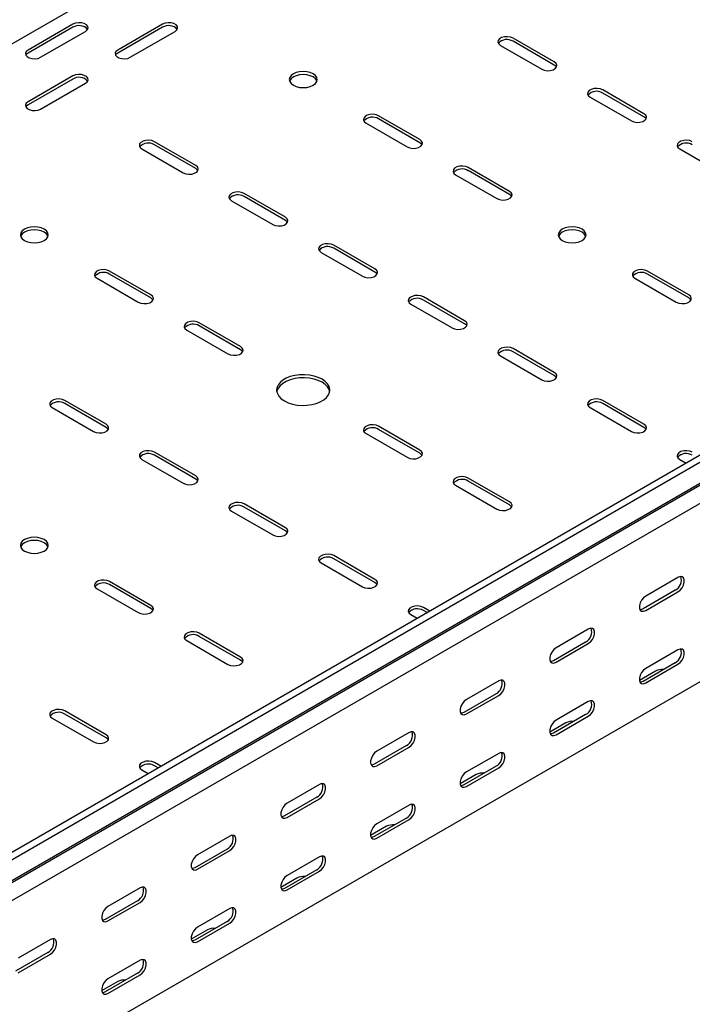
# Model space of a CAD drawing. Units: millimetres. Extents: x 121 to 2819, y 65 to 2161.
# Drawn here: x 2230 to 2495, y 569 to 958 of the extents above; entities that cross this region are included whole.
import ezdxf

# ---------------------------------------------------------------- set-up
doc = ezdxf.new("R2010")
doc.units = ezdxf.units.MM

msp = doc.modelspace()

# ---------------------------------------------------------------- linework, layer by layer
at = {"color": 7, "linetype": 'Continuous', "lineweight": 25}
for p, q in [((1052.64, 269.94), (2466.86, 1086.34)), ((1398.42, 150.73), (2812.63, 967.13)), ((1400.83, 149.33), (2815.04, 965.74)), ((1404.78, 143.22), (2819, 959.63)), ((1401.76, 140.8), (2815.97, 957.21)), ((2251.19, 955.72), (2233.51, 945.51)), ((2286.54, 955.72), (2268.87, 945.51)), ((1405.14, 135.58), (2819.35, 951.99)), ((2251.19, 954.49), (2233.51, 944.29)), ((2238.46, 942.66), (2256.14, 952.86)), ((2286.54, 954.49), (2268.87, 944.29)), ((2273.82, 942.66), (2291.49, 952.86)), ((2441.05, 940.82), (2424.78, 950.21)), ((2441.05, 939.59), (2424.78, 948.98)), ((2419.83, 947.35), (2436.1, 937.96)), ((2251.19, 935.31), (2233.51, 925.1)), ((2251.19, 934.08), (2233.51, 923.88)), ((2238.46, 922.25), (2256.14, 932.45)), ((2476.4, 920.41), (2460.14, 929.8)), ((2476.4, 919.18), (2460.14, 928.57)), ((2455.19, 926.94), (2471.45, 917.55)), ((2366.8, 916.74), (2383.06, 907.35)), ((2388.01, 910.2), (2371.75, 919.59)), ((2388.01, 908.98), (2371.75, 918.37)), ((2299.63, 900), (2283.36, 909.39)), ((2278.41, 906.53), (2294.68, 897.14)), ((2299.63, 898.77), (2283.36, 908.16)), ((2490.55, 906.53), (2506.81, 897.14)), ((2423.37, 889.79), (2407.11, 899.18)), ((2423.37, 888.57), (2407.11, 897.96)), ((2402.16, 896.32), (2418.42, 886.94)), ((2313.77, 886.12), (2330.03, 876.73)), ((2334.98, 879.59), (2318.72, 888.98)), ((2334.98, 878.36), (2318.72, 887.75)), ((1405.14, 65.22), (2819.35, 881.63)), ((2370.34, 859.18), (2354.07, 868.57)), ((2370.34, 857.95), (2354.07, 867.34)), ((2349.12, 865.71), (2365.39, 856.32)), ((2281.95, 848.97), (2265.69, 858.36)), ((2494.08, 848.97), (2477.82, 858.36)), ((2260.74, 855.5), (2277, 846.12)), ((2281.95, 847.75), (2265.69, 857.14)), ((2472.87, 855.5), (2489.13, 846.12)), ((2494.08, 847.75), (2477.82, 857.14)), ((2405.69, 838.77), (2389.43, 848.16)), ((2405.69, 837.54), (2389.43, 846.93)), ((2384.48, 845.3), (2400.74, 835.91)), ((2296.09, 835.09), (2312.35, 825.71)), ((2317.3, 828.56), (2301.04, 837.95)), ((2317.3, 827.34), (2301.04, 836.73)), ((2441.05, 818.36), (2424.78, 827.75)), ((2419.83, 824.89), (2436.1, 815.5)), ((2441.05, 817.13), (2424.78, 826.52)), ((2243.06, 804.48), (2259.32, 795.09)), ((2264.27, 797.95), (2248.01, 807.34)), ((2264.27, 796.72), (2248.01, 806.11)), ((2455.19, 804.48), (2471.45, 795.09)), ((2476.4, 797.95), (2460.14, 807.34)), ((2476.4, 796.72), (2460.14, 806.11)), ((2388.01, 787.74), (2371.75, 797.13)), ((2366.8, 794.27), (2383.06, 784.89)), ((2388.01, 786.52), (2371.75, 795.91)), ((2299.63, 777.54), (2283.36, 786.93)), ((2299.63, 776.31), (2283.36, 785.7)), ((2278.41, 784.07), (2294.68, 774.68)), ((2490.55, 784.07), (2493.03, 782.63)), ((2423.37, 767.33), (2407.11, 776.72)), ((2402.16, 773.86), (2418.42, 764.48)), ((2423.37, 766.11), (2407.11, 775.5)), ((2334.98, 757.13), (2318.72, 766.52)), ((2334.98, 755.9), (2318.72, 765.29)), ((2313.77, 763.66), (2330.03, 754.27)), ((2370.34, 736.72), (2354.07, 746.11)), ((2349.12, 743.25), (2365.39, 733.86)), ((2370.34, 735.49), (2354.07, 744.88)), ((2281.95, 726.51), (2265.69, 735.9)), ((2281.95, 725.29), (2265.69, 734.68)), ((2489.84, 737.54), (2477.11, 730.19)), ((2260.74, 733.04), (2277, 723.65)), ((2488.78, 732.44), (2476.05, 725.09)), ((2477.11, 724.48), (2489.84, 731.83)), ((2384.48, 722.84), (2386.97, 721.4)), ((2391.92, 724.26), (2389.43, 725.7)), ((2390.86, 723.65), (2389.43, 724.47)), ((2317.3, 706.1), (2301.04, 715.49)), ((2454.48, 717.13), (2441.75, 709.78)), ((2296.09, 712.63), (2312.35, 703.24)), ((2317.3, 704.88), (2301.04, 714.27)), ((2453.42, 712.03), (2440.69, 704.68)), ((2441.75, 704.07), (2454.48, 711.41)), ((2489.84, 708.96), (2477.11, 701.61)), ((2488.78, 703.86), (2476.05, 696.51)), ((2477.11, 695.9), (2489.84, 703.25)), ((2481, 700.59), (2474.66, 696.93)), ((2419.13, 696.72), (2406.4, 689.37)), ((2418.07, 691.62), (2405.34, 684.27)), ((2406.4, 683.66), (2419.13, 691)), ((2454.48, 688.55), (2441.75, 681.2)), ((2264.27, 675.49), (2248.01, 684.88)), ((2264.27, 674.26), (2248.01, 683.65)), ((2243.06, 682.02), (2259.32, 672.63)), ((2445.64, 680.18), (2439.31, 676.52)), ((2453.42, 683.45), (2440.69, 676.1)), ((2441.75, 675.49), (2454.48, 682.84)), ((2383.77, 676.31), (2371.04, 668.96)), ((2382.71, 671.21), (2369.98, 663.86)), ((2371.04, 663.25), (2383.77, 670.59)), ((2419.13, 668.14), (2406.4, 660.79)), ((2285.85, 663.03), (2283.36, 664.47)), ((2278.41, 661.61), (2280.9, 660.17)), ((2284.79, 662.42), (2283.36, 663.24)), ((2418.07, 663.04), (2405.34, 655.69)), ((2406.4, 655.08), (2419.13, 662.43)), ((2410.29, 659.77), (2403.95, 656.11)), ((2348.42, 655.9), (2335.69, 648.55)), ((2347.36, 650.8), (2334.63, 643.45)), ((2335.69, 642.84), (2348.42, 650.18)), ((2383.77, 647.73), (2371.04, 640.38)), ((2382.71, 642.63), (2369.98, 635.28)), ((2371.04, 634.67), (2383.77, 642.02)), ((2374.93, 639.36), (2368.59, 635.7)), ((2313.06, 635.49), (2300.33, 628.14)), ((2312, 630.39), (2299.27, 623.04)), ((2300.33, 622.43), (2313.06, 629.77)), ((2348.42, 627.32), (2335.69, 619.97)), ((2347.36, 622.22), (2334.63, 614.87)), ((2335.69, 614.26), (2348.42, 621.61)), ((2339.58, 618.95), (2333.24, 615.29)), ((2277.71, 615.08), (2264.98, 607.73)), ((2276.65, 609.98), (2263.92, 602.63)), ((2264.98, 602.02), (2277.71, 609.36)), ((2313.06, 606.91), (2300.33, 599.56)), ((2304.22, 598.54), (2297.88, 594.88)), ((2312, 601.81), (2299.27, 594.46)), ((2300.33, 593.85), (2313.06, 601.2)), ((2242.35, 594.67), (2229.62, 587.32)), ((2241.29, 589.57), (2228.56, 582.22)), ((2229.62, 581.61), (2242.35, 588.95)), ((2277.71, 586.5), (2264.98, 579.15)), ((2276.65, 581.4), (2263.92, 574.05)), ((2264.98, 573.44), (2277.71, 580.78)), ((2268.87, 578.13), (2262.53, 574.47))]:
    msp.add_line(p, q, dxfattribs=at)
at = {"color": 7, "linetype": 'Continuous', "lineweight": 25, "flags": 128}
for points in [[(2256.14, 952.86), (2256.84, 953.44), (2257.15, 954.11), (2257.05, 954.81), (2256.53, 955.45), (2255.67, 955.95), (2254.57, 956.24), (2253.36, 956.3), (2252.19, 956.12), (2251.19, 955.72)], [(2291.49, 952.86), (2292.19, 953.44), (2292.51, 954.11), (2292.4, 954.81), (2291.89, 955.45), (2291.03, 955.95), (2289.93, 956.24), (2288.71, 956.3), (2287.54, 956.12), (2286.54, 955.72)], [(2424.78, 950.21), (2423.79, 950.61), (2422.61, 950.79), (2421.4, 950.73), (2420.3, 950.43), (2419.44, 949.94), (2418.93, 949.3), (2418.82, 948.6), (2419.14, 947.93), (2419.83, 947.35)], [(2233.51, 945.51), (2232.81, 944.94), (2232.5, 944.26), (2232.61, 943.56), (2233.12, 942.93), (2233.98, 942.43), (2235.08, 942.13), (2236.29, 942.07), (2237.47, 942.25), (2238.46, 942.66)], [(2233.51, 944.29), (2232.81, 943.71), (2232.65, 943.47)], [(2268.87, 945.51), (2268.17, 944.94), (2267.86, 944.26), (2267.96, 943.56), (2268.48, 942.93), (2269.33, 942.43), (2270.44, 942.13), (2271.65, 942.07), (2272.82, 942.25), (2273.82, 942.66)], [(2268.87, 944.29), (2268.17, 943.71), (2268.01, 943.47)], [(2436.1, 937.96), (2437.09, 937.56), (2438.27, 937.38), (2439.48, 937.44), (2440.58, 937.74), (2441.44, 938.23), (2441.95, 938.87), (2442.06, 939.57), (2441.74, 940.24), (2441.05, 940.82)], [(2345.94, 936.12), (2344.8, 936.63), (2343.48, 936.95), (2342.05, 937.05), (2340.63, 936.95), (2339.3, 936.63), (2338.16, 936.12), (2337.29, 935.47), (2336.74, 934.7), (2336.55, 933.88), (2336.74, 933.06), (2337.29, 932.29), (2338.16, 931.63), (2339.3, 931.13), (2340.63, 930.81), (2342.05, 930.7), (2343.48, 930.81), (2344.8, 931.13), (2345.94, 931.63), (2346.82, 932.29), (2347.37, 933.06), (2347.55, 933.88), (2347.37, 934.7), (2346.82, 935.47), (2345.94, 936.12)], [(2441.91, 938.78), (2441.74, 939.02), (2441.05, 939.59)], [(2256.14, 932.45), (2256.84, 933.03), (2257.15, 933.7), (2257.05, 934.4), (2256.53, 935.04), (2255.67, 935.53), (2254.57, 935.83), (2253.36, 935.89), (2252.19, 935.71), (2251.19, 935.31)], [(2347.45, 933.27), (2347.37, 933.48), (2346.82, 934.24), (2345.94, 934.9), (2344.8, 935.4), (2343.48, 935.72), (2342.05, 935.83), (2340.63, 935.72), (2339.3, 935.4), (2338.16, 934.9), (2337.29, 934.24), (2336.74, 933.48), (2336.66, 933.27)], [(2460.14, 929.8), (2459.14, 930.2), (2457.97, 930.38), (2456.76, 930.32), (2455.66, 930.02), (2454.8, 929.53), (2454.28, 928.89), (2454.18, 928.19), (2454.49, 927.52), (2455.19, 926.94)], [(2233.51, 925.1), (2232.81, 924.53), (2232.5, 923.85), (2232.61, 923.15), (2233.12, 922.52), (2233.98, 922.02), (2235.08, 921.72), (2236.29, 921.66), (2237.47, 921.84), (2238.46, 922.25)], [(2233.51, 923.88), (2232.81, 923.3), (2232.65, 923.06)], [(2471.45, 917.55), (2472.45, 917.15), (2473.62, 916.97), (2474.83, 917.03), (2475.94, 917.33), (2476.8, 917.82), (2477.31, 918.46), (2477.41, 919.16), (2477.1, 919.83), (2476.4, 920.41)], [(2371.75, 919.59), (2370.76, 920), (2369.58, 920.18), (2368.37, 920.12), (2367.27, 919.82), (2366.41, 919.32), (2365.9, 918.69), (2365.79, 917.99), (2366.1, 917.31), (2366.8, 916.74)], [(2477.26, 918.37), (2477.1, 918.61), (2476.4, 919.18)], [(2283.36, 909.39), (2282.37, 909.79), (2281.19, 909.97), (2279.98, 909.91), (2278.88, 909.61), (2278.02, 909.12), (2277.51, 908.48), (2277.4, 907.78), (2277.72, 907.1), (2278.41, 906.53)], [(2383.06, 907.35), (2384.06, 906.94), (2385.23, 906.76), (2386.45, 906.82), (2387.55, 907.12), (2388.41, 907.62), (2388.92, 908.25), (2389.03, 908.95), (2388.71, 909.63), (2388.01, 910.2)], [(2388.88, 908.16), (2388.71, 908.4), (2388.01, 908.98)], [(2495.49, 909.39), (2494.5, 909.79), (2493.33, 909.97), (2492.11, 909.91), (2491.01, 909.61), (2490.15, 909.12), (2489.64, 908.48), (2489.53, 907.78), (2489.85, 907.1), (2490.55, 906.53)], [(2294.68, 897.14), (2295.67, 896.74), (2296.85, 896.56), (2298.06, 896.62), (2299.16, 896.91), (2300.02, 897.41), (2300.53, 898.05), (2300.64, 898.75), (2300.32, 899.42), (2299.63, 900)], [(2300.49, 897.96), (2300.32, 898.2), (2299.63, 898.77)], [(2407.11, 899.18), (2406.11, 899.58), (2404.94, 899.77), (2403.73, 899.71), (2402.62, 899.41), (2401.76, 898.91), (2401.25, 898.28), (2401.15, 897.58), (2401.46, 896.9), (2402.16, 896.32)], [(2318.72, 888.98), (2317.72, 889.38), (2316.55, 889.56), (2315.34, 889.5), (2314.24, 889.2), (2313.38, 888.71), (2312.86, 888.07), (2312.76, 887.37), (2313.07, 886.69), (2313.77, 886.12)], [(2418.42, 886.94), (2419.42, 886.53), (2420.59, 886.35), (2421.8, 886.41), (2422.9, 886.71), (2423.76, 887.21), (2424.28, 887.84), (2424.38, 888.54), (2424.07, 889.22), (2423.37, 889.79)], [(2424.23, 887.75), (2424.07, 887.99), (2423.37, 888.57)], [(2330.03, 876.73), (2331.03, 876.33), (2332.2, 876.15), (2333.41, 876.21), (2334.51, 876.5), (2335.37, 877), (2335.89, 877.64), (2335.99, 878.34), (2335.68, 879.01), (2334.98, 879.59)], [(2335.84, 877.55), (2335.68, 877.79), (2334.98, 878.36)], [(2239.88, 874.89), (2238.74, 875.4), (2237.41, 875.72), (2235.99, 875.82), (2234.56, 875.72), (2233.24, 875.4), (2232.1, 874.89), (2231.22, 874.24), (2230.67, 873.47), (2230.49, 872.65), (2230.67, 871.83), (2231.22, 871.06), (2232.1, 870.4), (2233.24, 869.9), (2234.56, 869.58), (2235.99, 869.47), (2237.41, 869.58), (2238.74, 869.9), (2239.88, 870.4), (2240.75, 871.06), (2241.3, 871.83), (2241.49, 872.65), (2241.3, 873.47), (2240.75, 874.24), (2239.88, 874.89)], [(2241.38, 872.04), (2241.3, 872.25), (2240.75, 873.01), (2239.88, 873.67), (2238.74, 874.17), (2237.41, 874.49), (2235.99, 874.6), (2234.56, 874.49), (2233.24, 874.17), (2232.1, 873.67), (2231.22, 873.01), (2230.67, 872.25), (2230.59, 872.04)], [(2444.23, 870.4), (2445.37, 869.9), (2446.7, 869.58), (2448.12, 869.47), (2449.54, 869.58), (2450.87, 869.9), (2452.01, 870.4), (2452.88, 871.06), (2453.43, 871.83), (2453.62, 872.65), (2453.43, 873.47), (2452.88, 874.24), (2452.01, 874.89), (2450.87, 875.4), (2449.54, 875.72), (2448.12, 875.82), (2446.7, 875.72), (2445.37, 875.4), (2444.23, 874.89), (2443.36, 874.24), (2442.81, 873.47), (2442.62, 872.65), (2442.81, 871.83), (2443.36, 871.06), (2444.23, 870.4)], [(2453.52, 872.04), (2453.43, 872.25), (2452.88, 873.01), (2452.01, 873.67), (2450.87, 874.17), (2449.54, 874.49), (2448.12, 874.6), (2446.7, 874.49), (2445.37, 874.17), (2444.23, 873.67), (2443.36, 873.01), (2442.81, 872.25), (2442.72, 872.04)], [(2354.07, 868.57), (2353.08, 868.97), (2351.9, 869.15), (2350.69, 869.09), (2349.59, 868.79), (2348.73, 868.3), (2348.22, 867.66), (2348.11, 866.96), (2348.43, 866.28), (2349.12, 865.71)], [(2265.69, 858.36), (2264.69, 858.76), (2263.52, 858.95), (2262.3, 858.88), (2261.2, 858.59), (2260.34, 858.09), (2259.83, 857.46), (2259.72, 856.76), (2260.04, 856.08), (2260.74, 855.5)], [(2365.39, 856.32), (2366.38, 855.92), (2367.56, 855.74), (2368.77, 855.8), (2369.87, 856.09), (2370.73, 856.59), (2371.24, 857.23), (2371.35, 857.93), (2371.03, 858.6), (2370.34, 859.18)], [(2477.82, 858.36), (2476.82, 858.76), (2475.65, 858.95), (2474.44, 858.88), (2473.33, 858.59), (2472.48, 858.09), (2471.96, 857.46), (2471.86, 856.76), (2472.17, 856.08), (2472.87, 855.5)], [(2371.2, 857.14), (2371.03, 857.38), (2370.34, 857.95)], [(2277, 846.12), (2277.99, 845.71), (2279.17, 845.53), (2280.38, 845.59), (2281.48, 845.89), (2282.34, 846.39), (2282.85, 847.02), (2282.96, 847.72), (2282.65, 848.4), (2281.95, 848.97)], [(2282.81, 846.93), (2282.65, 847.17), (2281.95, 847.75)], [(2389.43, 848.16), (2388.43, 848.56), (2387.26, 848.74), (2386.05, 848.68), (2384.95, 848.38), (2384.09, 847.89), (2383.57, 847.25), (2383.47, 846.55), (2383.78, 845.87), (2384.48, 845.3)], [(2489.13, 846.12), (2490.13, 845.71), (2491.3, 845.53), (2492.51, 845.59), (2493.61, 845.89), (2494.47, 846.39), (2494.99, 847.02), (2495.09, 847.72), (2494.78, 848.4), (2494.08, 848.97)], [(2494.94, 846.93), (2494.78, 847.17), (2494.08, 847.75)], [(2301.04, 837.95), (2300.04, 838.35), (2298.87, 838.54), (2297.66, 838.47), (2296.56, 838.18), (2295.7, 837.68), (2295.18, 837.05), (2295.08, 836.35), (2295.39, 835.67), (2296.09, 835.09)], [(2400.74, 835.91), (2401.74, 835.51), (2402.91, 835.33), (2404.12, 835.39), (2405.23, 835.68), (2406.08, 836.18), (2406.6, 836.82), (2406.7, 837.52), (2406.39, 838.19), (2405.69, 838.77)], [(2406.55, 836.73), (2406.39, 836.97), (2405.69, 837.54)], [(2312.35, 825.71), (2313.35, 825.3), (2314.52, 825.12), (2315.74, 825.18), (2316.84, 825.48), (2317.7, 825.98), (2318.21, 826.61), (2318.32, 827.31), (2318, 827.99), (2317.3, 828.56)], [(2318.16, 826.52), (2318, 826.76), (2317.3, 827.34)], [(2424.78, 827.75), (2423.79, 828.15), (2422.61, 828.33), (2421.4, 828.27), (2420.3, 827.97), (2419.44, 827.48), (2418.93, 826.84), (2418.82, 826.14), (2419.14, 825.46), (2419.83, 824.89)], [(2334.63, 807.13), (2336.12, 806.42), (2337.81, 805.87), (2339.65, 805.52), (2341.57, 805.36), (2343.5, 805.42), (2345.39, 805.67), (2347.16, 806.12), (2348.76, 806.76), (2350.13, 807.55), (2351.23, 808.47), (2352.01, 809.49), (2352.45, 810.58), (2352.54, 811.7), (2352.27, 812.81), (2351.66, 813.87), (2350.72, 814.84), (2349.48, 815.7), (2347.99, 816.42), (2346.29, 816.96), (2344.46, 817.32), (2342.54, 817.47), (2340.6, 817.42), (2338.72, 817.17), (2336.94, 816.71), (2335.34, 816.08), (2333.97, 815.29), (2332.88, 814.37), (2332.1, 813.34), (2331.65, 812.26), (2331.56, 811.14), (2331.83, 810.03), (2332.45, 808.97), (2333.39, 807.99), (2334.63, 807.13)], [(2352.5, 810.81), (2352.27, 811.58), (2351.66, 812.64), (2350.72, 813.62), (2349.48, 814.48), (2347.99, 815.19), (2346.29, 815.74), (2344.46, 816.09), (2342.54, 816.25), (2340.6, 816.2), (2338.72, 815.94), (2336.94, 815.49), (2335.34, 814.86), (2333.97, 814.07), (2332.88, 813.14), (2332.1, 812.12), (2331.65, 811.03), (2331.61, 810.81)], [(2436.1, 815.5), (2437.09, 815.1), (2438.27, 814.92), (2439.48, 814.98), (2440.58, 815.27), (2441.44, 815.77), (2441.95, 816.41), (2442.06, 817.11), (2441.74, 817.78), (2441.05, 818.36)], [(2441.91, 816.32), (2441.74, 816.56), (2441.05, 817.13)], [(2248.01, 807.34), (2247.01, 807.74), (2245.84, 807.92), (2244.63, 807.86), (2243.53, 807.56), (2242.67, 807.07), (2242.15, 806.43), (2242.05, 805.73), (2242.36, 805.05), (2243.06, 804.48)], [(2460.14, 807.34), (2459.14, 807.74), (2457.97, 807.92), (2456.76, 807.86), (2455.66, 807.56), (2454.8, 807.07), (2454.28, 806.43), (2454.18, 805.73), (2454.49, 805.05), (2455.19, 804.48)], [(2259.32, 795.09), (2260.32, 794.69), (2261.49, 794.51), (2262.7, 794.57), (2263.8, 794.86), (2264.66, 795.36), (2265.18, 796), (2265.28, 796.7), (2264.97, 797.37), (2264.27, 797.95)], [(2265.13, 795.91), (2264.97, 796.15), (2264.27, 796.72)], [(2371.75, 797.13), (2370.76, 797.53), (2369.58, 797.72), (2368.37, 797.65), (2367.27, 797.36), (2366.41, 796.86), (2365.9, 796.23), (2365.79, 795.53), (2366.1, 794.85), (2366.8, 794.27)], [(2471.45, 795.09), (2472.45, 794.69), (2473.62, 794.51), (2474.83, 794.57), (2475.94, 794.86), (2476.8, 795.36), (2477.31, 796), (2477.41, 796.7), (2477.1, 797.37), (2476.4, 797.95)], [(2477.26, 795.91), (2477.1, 796.15), (2476.4, 796.72)], [(2283.36, 786.93), (2282.37, 787.33), (2281.19, 787.51), (2279.98, 787.45), (2278.88, 787.15), (2278.02, 786.66), (2277.51, 786.02), (2277.4, 785.32), (2277.72, 784.64), (2278.41, 784.07)], [(2383.06, 784.89), (2384.06, 784.48), (2385.23, 784.3), (2386.45, 784.36), (2387.55, 784.66), (2388.41, 785.16), (2388.92, 785.79), (2389.03, 786.49), (2388.71, 787.17), (2388.01, 787.74)], [(2388.88, 785.7), (2388.71, 785.94), (2388.01, 786.52)], [(2495.49, 786.93), (2494.5, 787.33), (2493.33, 787.51), (2492.11, 787.45), (2491.01, 787.15), (2490.15, 786.66), (2489.64, 786.02), (2489.53, 785.32), (2489.85, 784.64), (2490.55, 784.07)], [(2294.68, 774.68), (2295.67, 774.28), (2296.85, 774.1), (2298.06, 774.16), (2299.16, 774.45), (2300.02, 774.95), (2300.53, 775.59), (2300.64, 776.28), (2300.32, 776.96), (2299.63, 777.54)], [(2407.11, 776.72), (2406.11, 777.12), (2404.94, 777.31), (2403.73, 777.24), (2402.62, 776.95), (2401.76, 776.45), (2401.25, 775.82), (2401.15, 775.12), (2401.46, 774.44), (2402.16, 773.86)], [(2300.49, 775.5), (2300.32, 775.74), (2299.63, 776.31)], [(2318.72, 766.52), (2317.72, 766.92), (2316.55, 767.1), (2315.34, 767.04), (2314.24, 766.74), (2313.38, 766.25), (2312.86, 765.61), (2312.76, 764.91), (2313.07, 764.23), (2313.77, 763.66)], [(2418.42, 764.48), (2419.42, 764.07), (2420.59, 763.89), (2421.8, 763.95), (2422.9, 764.25), (2423.76, 764.74), (2424.28, 765.38), (2424.38, 766.08), (2424.07, 766.76), (2423.37, 767.33)], [(2424.23, 765.29), (2424.07, 765.53), (2423.37, 766.11)], [(2330.03, 754.27), (2331.03, 753.87), (2332.2, 753.69), (2333.41, 753.75), (2334.51, 754.04), (2335.37, 754.54), (2335.89, 755.18), (2335.99, 755.87), (2335.68, 756.55), (2334.98, 757.13)], [(2335.84, 755.09), (2335.68, 755.33), (2334.98, 755.9)], [(2232.1, 747.94), (2233.24, 747.44), (2234.56, 747.12), (2235.99, 747.01), (2237.41, 747.12), (2238.74, 747.44), (2239.88, 747.94), (2240.75, 748.6), (2241.3, 749.37), (2241.49, 750.19), (2241.3, 751.01), (2240.75, 751.78), (2239.88, 752.43), (2238.74, 752.94), (2237.41, 753.25), (2235.99, 753.36), (2234.56, 753.25), (2233.24, 752.94), (2232.1, 752.43), (2231.22, 751.78), (2230.67, 751.01), (2230.49, 750.19), (2230.67, 749.37), (2231.22, 748.6), (2232.1, 747.94)], [(2241.38, 749.58), (2241.3, 749.78), (2240.75, 750.55), (2239.88, 751.21), (2238.74, 751.71), (2237.41, 752.03), (2235.99, 752.14), (2234.56, 752.03), (2233.24, 751.71), (2232.1, 751.21), (2231.22, 750.55), (2230.67, 749.78), (2230.59, 749.58)], [(2354.07, 746.11), (2353.08, 746.51), (2351.9, 746.69), (2350.69, 746.63), (2349.59, 746.33), (2348.73, 745.84), (2348.22, 745.2), (2348.11, 744.5), (2348.43, 743.82), (2349.12, 743.25)], [(2489.84, 731.83), (2490.68, 732.49), (2491.43, 733.41), (2491.98, 734.49), (2492.28, 735.59), (2492.28, 736.59), (2491.98, 737.35), (2491.43, 737.79), (2490.68, 737.86), (2489.84, 737.54)], [(2265.69, 735.9), (2264.69, 736.3), (2263.52, 736.48), (2262.3, 736.42), (2261.2, 736.13), (2260.34, 735.63), (2259.83, 734.99), (2259.72, 734.3), (2260.04, 733.62), (2260.74, 733.04)], [(2365.39, 733.86), (2366.38, 733.46), (2367.56, 733.28), (2368.77, 733.34), (2369.87, 733.63), (2370.73, 734.13), (2371.24, 734.77), (2371.35, 735.46), (2371.03, 736.14), (2370.34, 736.72)], [(2371.2, 734.68), (2371.03, 734.92), (2370.34, 735.49)], [(2477.11, 730.19), (2476.26, 729.53), (2475.52, 728.61), (2474.97, 727.53), (2474.67, 726.42), (2474.67, 725.43), (2474.97, 724.67), (2475.52, 724.23), (2476.26, 724.16), (2477.11, 724.48)], [(2277, 723.65), (2277.99, 723.25), (2279.17, 723.07), (2280.38, 723.13), (2281.48, 723.43), (2282.34, 723.92), (2282.85, 724.56), (2282.96, 725.26), (2282.65, 725.94), (2281.95, 726.51)], [(2389.43, 725.7), (2388.43, 726.1), (2387.26, 726.28), (2386.05, 726.22), (2384.95, 725.92), (2384.09, 725.43), (2383.57, 724.79), (2383.47, 724.09), (2383.78, 723.41), (2384.48, 722.84)], [(2282.81, 724.47), (2282.65, 724.71), (2281.95, 725.29)], [(2476.05, 725.09), (2475.2, 724.77), (2474.91, 724.75)], [(2301.04, 715.49), (2300.04, 715.89), (2298.87, 716.07), (2297.66, 716.01), (2296.56, 715.72), (2295.7, 715.22), (2295.18, 714.58), (2295.08, 713.89), (2295.39, 713.21), (2296.09, 712.63)], [(2454.48, 711.41), (2455.33, 712.08), (2456.07, 713), (2456.63, 714.08), (2456.92, 715.18), (2456.92, 716.18), (2456.63, 716.94), (2456.07, 717.38), (2455.33, 717.45), (2454.48, 717.13)], [(2441.75, 709.78), (2440.91, 709.12), (2440.16, 708.2), (2439.61, 707.12), (2439.32, 706.01), (2439.32, 705.02), (2439.61, 704.26), (2440.16, 703.82), (2440.91, 703.75), (2441.75, 704.07)], [(2489.84, 703.25), (2490.68, 703.91), (2491.43, 704.83), (2491.98, 705.91), (2492.28, 707.01), (2492.28, 708.01), (2491.98, 708.77), (2491.43, 709.21), (2490.68, 709.28), (2489.84, 708.96)], [(2312.35, 703.24), (2313.35, 702.84), (2314.52, 702.66), (2315.74, 702.72), (2316.84, 703.02), (2317.7, 703.51), (2318.21, 704.15), (2318.32, 704.85), (2318, 705.53), (2317.3, 706.1)], [(2318.16, 704.06), (2318, 704.3), (2317.3, 704.88)], [(2440.69, 704.68), (2439.85, 704.36), (2439.56, 704.34)], [(2477.11, 701.61), (2476.26, 700.95), (2475.52, 700.03), (2474.97, 698.95), (2474.67, 697.85), (2474.67, 696.85), (2474.97, 696.09), (2475.52, 695.65), (2476.26, 695.58), (2477.11, 695.9)], [(2419.13, 691), (2419.97, 691.67), (2420.72, 692.59), (2421.27, 693.67), (2421.56, 694.77), (2421.56, 695.77), (2421.27, 696.53), (2420.72, 696.97), (2419.97, 697.04), (2419.13, 696.72)], [(2476.05, 696.51), (2475.2, 696.19), (2474.91, 696.17)], [(2406.4, 689.37), (2405.55, 688.71), (2404.81, 687.79), (2404.26, 686.71), (2403.96, 685.6), (2403.96, 684.61), (2404.26, 683.85), (2404.81, 683.41), (2405.55, 683.34), (2406.4, 683.66)], [(2454.48, 682.84), (2455.33, 683.5), (2456.07, 684.42), (2456.63, 685.5), (2456.92, 686.6), (2456.92, 687.6), (2456.63, 688.36), (2456.07, 688.8), (2455.33, 688.87), (2454.48, 688.55)], [(2248.01, 684.88), (2247.01, 685.28), (2245.84, 685.46), (2244.63, 685.4), (2243.53, 685.1), (2242.67, 684.61), (2242.15, 683.97), (2242.05, 683.27), (2242.36, 682.59), (2243.06, 682.02)], [(2405.34, 684.27), (2404.49, 683.95), (2404.2, 683.93)], [(2441.75, 681.2), (2440.91, 680.54), (2440.16, 679.62), (2439.61, 678.54), (2439.32, 677.44), (2439.32, 676.44), (2439.61, 675.68), (2440.16, 675.24), (2440.91, 675.17), (2441.75, 675.49)], [(2383.77, 670.59), (2384.62, 671.26), (2385.36, 672.18), (2385.92, 673.26), (2386.21, 674.36), (2386.21, 675.36), (2385.92, 676.12), (2385.36, 676.56), (2384.62, 676.63), (2383.77, 676.31)], [(2440.69, 676.1), (2439.85, 675.78), (2439.56, 675.76)], [(2259.32, 672.63), (2260.32, 672.23), (2261.49, 672.05), (2262.7, 672.11), (2263.8, 672.4), (2264.66, 672.9), (2265.18, 673.53), (2265.28, 674.23), (2264.97, 674.91), (2264.27, 675.49)], [(2265.13, 673.45), (2264.97, 673.69), (2264.27, 674.26)], [(2371.04, 668.96), (2370.2, 668.3), (2369.45, 667.38), (2368.9, 666.3), (2368.61, 665.19), (2368.61, 664.2), (2368.9, 663.44), (2369.45, 663), (2370.2, 662.93), (2371.04, 663.25)], [(2419.13, 662.43), (2419.97, 663.09), (2420.72, 664.01), (2421.27, 665.09), (2421.56, 666.19), (2421.56, 667.19), (2421.27, 667.95), (2420.72, 668.39), (2419.97, 668.46), (2419.13, 668.14)], [(2283.36, 664.47), (2282.37, 664.87), (2281.19, 665.05), (2279.98, 664.99), (2278.88, 664.69), (2278.02, 664.2), (2277.51, 663.56), (2277.4, 662.86), (2277.72, 662.18), (2278.41, 661.61)], [(2369.98, 663.86), (2369.14, 663.54), (2368.85, 663.52)], [(2406.4, 660.79), (2405.55, 660.13), (2404.81, 659.21), (2404.26, 658.13), (2403.96, 657.03), (2403.96, 656.03), (2404.26, 655.27), (2404.81, 654.83), (2405.55, 654.76), (2406.4, 655.08)], [(2348.42, 650.18), (2349.26, 650.85), (2350.01, 651.77), (2350.56, 652.85), (2350.85, 653.95), (2350.85, 654.95), (2350.56, 655.71), (2350.01, 656.15), (2349.26, 656.22), (2348.42, 655.9)], [(2405.34, 655.69), (2404.49, 655.37), (2404.2, 655.35)], [(2335.69, 648.55), (2334.84, 647.89), (2334.1, 646.97), (2333.55, 645.89), (2333.25, 644.78), (2333.25, 643.79), (2333.55, 643.03), (2334.1, 642.59), (2334.84, 642.52), (2335.69, 642.84)], [(2383.77, 642.02), (2384.62, 642.68), (2385.36, 643.6), (2385.92, 644.68), (2386.21, 645.78), (2386.21, 646.78), (2385.92, 647.54), (2385.36, 647.98), (2384.62, 648.05), (2383.77, 647.73)], [(2334.63, 643.45), (2333.78, 643.13), (2333.49, 643.11)], [(2371.04, 640.38), (2370.2, 639.72), (2369.45, 638.8), (2368.9, 637.72), (2368.61, 636.62), (2368.61, 635.62), (2368.9, 634.86), (2369.45, 634.42), (2370.2, 634.35), (2371.04, 634.67)], [(2313.06, 629.77), (2313.91, 630.44), (2314.65, 631.36), (2315.2, 632.44), (2315.5, 633.54), (2315.5, 634.54), (2315.2, 635.3), (2314.65, 635.74), (2313.91, 635.81), (2313.06, 635.49)], [(2369.98, 635.28), (2369.14, 634.96), (2368.85, 634.94)], [(2300.33, 628.14), (2299.49, 627.48), (2298.74, 626.56), (2298.19, 625.48), (2297.9, 624.37), (2297.9, 623.38), (2298.19, 622.62), (2298.74, 622.18), (2299.49, 622.11), (2300.33, 622.43)], [(2348.42, 621.61), (2349.26, 622.27), (2350.01, 623.19), (2350.56, 624.27), (2350.85, 625.37), (2350.85, 626.37), (2350.56, 627.13), (2350.01, 627.57), (2349.26, 627.64), (2348.42, 627.32)], [(2299.27, 623.04), (2298.43, 622.72), (2298.14, 622.7)], [(2335.69, 619.97), (2334.84, 619.31), (2334.1, 618.39), (2333.55, 617.31), (2333.25, 616.2), (2333.25, 615.21), (2333.55, 614.45), (2334.1, 614.01), (2334.84, 613.94), (2335.69, 614.26)], [(2277.71, 609.36), (2278.55, 610.02), (2279.3, 610.95), (2279.85, 612.03), (2280.14, 613.13), (2280.14, 614.13), (2279.85, 614.89), (2279.3, 615.33), (2278.55, 615.4), (2277.71, 615.08)], [(2334.63, 614.87), (2333.78, 614.55), (2333.49, 614.53)], [(2264.98, 607.73), (2264.13, 607.07), (2263.39, 606.15), (2262.83, 605.07), (2262.54, 603.96), (2262.54, 602.97), (2262.83, 602.21), (2263.39, 601.77), (2264.13, 601.7), (2264.98, 602.02)], [(2313.06, 601.2), (2313.91, 601.86), (2314.65, 602.78), (2315.2, 603.86), (2315.5, 604.96), (2315.5, 605.96), (2315.2, 606.72), (2314.65, 607.16), (2313.91, 607.23), (2313.06, 606.91)], [(2263.92, 602.63), (2263.07, 602.31), (2262.78, 602.29)], [(2300.33, 599.56), (2299.49, 598.9), (2298.74, 597.98), (2298.19, 596.9), (2297.9, 595.79), (2297.9, 594.8), (2298.19, 594.04), (2298.74, 593.6), (2299.49, 593.53), (2300.33, 593.85)], [(2242.35, 588.95), (2243.2, 589.61), (2243.94, 590.54), (2244.49, 591.62), (2244.79, 592.72), (2244.79, 593.71), (2244.49, 594.48), (2243.94, 594.92), (2243.2, 594.99), (2242.35, 594.67)], [(2299.27, 594.46), (2298.43, 594.14), (2298.14, 594.12)], [(2277.71, 580.78), (2278.55, 581.45), (2279.3, 582.37), (2279.85, 583.45), (2280.14, 584.55), (2280.14, 585.55), (2279.85, 586.31), (2279.3, 586.75), (2278.55, 586.82), (2277.71, 586.5)], [(2264.98, 579.15), (2264.13, 578.49), (2263.39, 577.57), (2262.83, 576.49), (2262.54, 575.38), (2262.54, 574.39), (2262.83, 573.63), (2263.39, 573.19), (2264.13, 573.12), (2264.98, 573.44)], [(2263.92, 574.05), (2263.07, 573.73), (2262.78, 573.71)]]:
    msp.add_lwpolyline(points, dxfattribs=at)
at = {"color": 7, "linetype": 'Continuous', "lineweight": 25}
for centre, radius, start, end in [((2253.6, 950.59), 4.59, 42.2738, 121.7313), ((2288.96, 950.59), 4.59, 42.2738, 121.7313), ((2422.37, 945.08), 4.59, 58.2687, 137.7262), ((2253.6, 930.18), 4.59, 42.2738, 121.7313), ((2457.73, 924.67), 4.59, 58.2687, 137.7262), ((2369.34, 914.46), 4.59, 58.2687, 137.7262), ((2280.95, 904.26), 4.59, 58.2687, 137.7262), ((2493.08, 904.26), 4.59, 58.2687, 137.7262), ((2404.69, 894.05), 4.59, 58.2687, 137.7262), ((2316.3, 883.85), 4.59, 58.2687, 137.7262), ((2351.66, 863.44), 4.59, 58.2687, 137.7262), ((2263.27, 853.23), 4.59, 58.2687, 137.7262), ((2475.4, 853.23), 4.59, 58.2687, 137.7262), ((2387.01, 843.03), 4.59, 58.2687, 137.7262), ((2298.63, 832.82), 4.59, 58.2687, 137.7262), ((2422.37, 822.62), 4.59, 58.2687, 137.7262), ((2245.59, 802.21), 4.59, 58.2687, 137.7262), ((2457.73, 802.21), 4.59, 58.2687, 137.7262), ((2369.34, 792), 4.59, 58.2687, 137.7262), ((2280.95, 781.8), 4.59, 58.2687, 137.7262), ((2493.08, 781.8), 4.59, 58.2687, 137.7262), ((2404.69, 771.59), 4.59, 58.2687, 137.7262), ((2316.3, 761.39), 4.59, 58.2687, 137.7262), ((2351.66, 740.98), 4.59, 58.2687, 137.7262), ((2486.6, 736.48), 4.59, 298.2645, 17.7382), ((2263.27, 730.77), 4.59, 58.2687, 137.7262), ((2387.01, 720.57), 4.59, 58.2687, 137.7262), ((2298.63, 710.36), 4.59, 58.2687, 137.7262), ((2451.25, 716.07), 4.59, 298.2645, 17.7382), ((2486.6, 707.9), 4.59, 298.2645, 17.7382), ((2483.45, 695.85), 5.34, 83.1834, 117.3822), ((2415.89, 695.66), 4.59, 298.2645, 17.7382), ((2451.25, 687.49), 4.59, 298.2645, 17.7382), ((2245.59, 679.75), 4.59, 58.2687, 137.7262), ((2448.1, 675.44), 5.34, 83.1834, 117.3822), ((2380.54, 675.25), 4.59, 298.2645, 17.7382), ((2415.89, 667.08), 4.59, 298.2645, 17.7382), ((2280.95, 659.34), 4.59, 58.2687, 137.7262), ((2412.74, 655.03), 5.34, 83.1834, 117.3822), ((2345.18, 654.84), 4.59, 298.2645, 17.7382), ((2380.54, 646.67), 4.59, 298.2645, 17.7382), ((2377.39, 634.62), 5.34, 83.1834, 117.3822), ((2309.83, 634.43), 4.59, 298.2645, 17.7382), ((2345.18, 626.26), 4.59, 298.2645, 17.7382), ((2342.03, 614.21), 5.34, 83.1834, 117.3822), ((2274.47, 614.02), 4.59, 298.2645, 17.7382), ((2309.83, 605.85), 4.59, 298.2645, 17.7382), ((2306.68, 593.8), 5.34, 83.1834, 117.3822), ((2239.12, 593.61), 4.59, 298.2645, 17.7382), ((2274.47, 585.44), 4.59, 298.2645, 17.7382), ((2271.32, 573.39), 5.34, 83.1834, 117.3822)]:
    msp.add_arc(centre, radius, start, end, dxfattribs=at)

doc.saveas('drawing.dxf')
